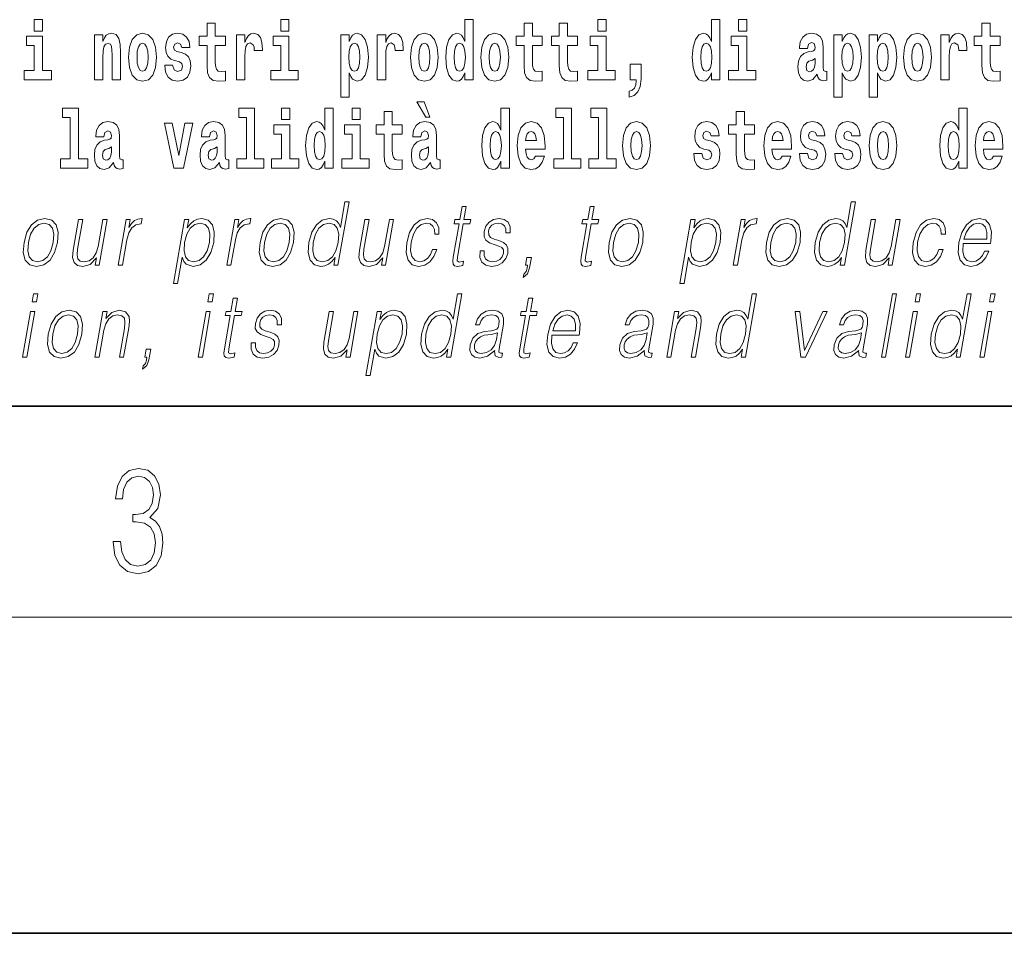
# Model space of a CAD drawing. Extents: x 0 to 210, y 0 to 297.
# Drawn here: x 130 to 149, y 0 to 17 of the extents above; entities that cross this region are included whole.
import ezdxf

# ---------------------------------------------------------------- set-up
doc = ezdxf.new("R2010")
doc.units = 0

msp = doc.modelspace()

# ---------------------------------------------------------------- linework, layer by layer
at = {"color": 7, "lineweight": 35}
for p, q in [((20, 10), (200, 10)), ((20, 10), (200, 10)), ((0, 0), (210, 0))]:
    msp.add_line(p, q, dxfattribs=at)
at = {"color": 7, "lineweight": 13}
msp.add_line((204, 6), (16, 6), dxfattribs=at)
for points in [[(130.524, 17.332), (130.524, 17.116), (130.681, 17.116), (130.681, 17.332)], [(134.149, 17.016), (133.959, 17.016), (133.959, 17.265), (133.803, 17.265), (133.803, 17.016), (133.654, 17.016), (133.654, 16.839), (133.803, 16.839), (133.803, 16.46), (133.813, 16.323), (133.848, 16.232), (133.916, 16.181), (134.023, 16.163), (134.149, 16.171), (134.149, 16.352), (134.076, 16.346), (134.016, 16.358), (133.98, 16.396), (133.964, 16.458), (133.959, 16.541), (133.959, 16.839), (134.149, 16.839)], [(135.2, 17.332), (135.2, 17.116), (135.356, 17.116), (135.356, 17.332)], [(138.693, 16.325), (138.693, 16.193), (138.851, 16.193), (138.851, 17.332), (138.693, 17.332), (138.693, 16.915), (138.66, 16.986), (138.625, 17.037), (138.585, 17.065), (138.538, 17.075), (138.454, 17.043), (138.387, 16.954), (138.344, 16.812), (138.329, 16.62), (138.344, 16.426), (138.387, 16.282), (138.454, 16.193), (138.538, 16.163), (138.586, 16.173), (138.626, 16.201), (138.66, 16.252)], [(140.16, 17.016), (139.971, 17.016), (139.971, 17.265), (139.814, 17.265), (139.814, 17.016), (139.666, 17.016), (139.666, 16.839), (139.814, 16.839), (139.814, 16.46), (139.824, 16.323), (139.86, 16.232), (139.927, 16.181), (140.034, 16.163), (140.16, 16.171), (140.16, 16.352), (140.087, 16.346), (140.027, 16.358), (139.992, 16.396), (139.975, 16.458), (139.971, 16.541), (139.971, 16.839), (140.16, 16.839)], [(140.828, 17.016), (140.639, 17.016), (140.639, 17.265), (140.482, 17.265), (140.482, 17.016), (140.334, 17.016), (140.334, 16.839), (140.482, 16.839), (140.482, 16.46), (140.492, 16.323), (140.528, 16.232), (140.595, 16.181), (140.702, 16.163), (140.828, 16.171), (140.828, 16.352), (140.755, 16.346), (140.695, 16.358), (140.66, 16.396), (140.643, 16.458), (140.639, 16.541), (140.639, 16.839), (140.828, 16.839)], [(141.211, 17.332), (141.211, 17.116), (141.368, 17.116), (141.368, 17.332)], [(143.368, 16.325), (143.368, 16.193), (143.527, 16.193), (143.527, 17.332), (143.368, 17.332), (143.368, 16.915), (143.336, 16.986), (143.3, 17.037), (143.26, 17.065), (143.214, 17.075), (143.129, 17.043), (143.063, 16.954), (143.02, 16.812), (143.004, 16.62), (143.02, 16.426), (143.063, 16.282), (143.129, 16.193), (143.214, 16.163), (143.262, 16.173), (143.301, 16.201), (143.336, 16.252)], [(143.883, 17.332), (143.883, 17.116), (144.039, 17.116), (144.039, 17.332)], [(148.843, 17.016), (148.654, 17.016), (148.654, 17.265), (148.497, 17.265), (148.497, 17.016), (148.349, 17.016), (148.349, 16.839), (148.497, 16.839), (148.497, 16.46), (148.507, 16.323), (148.543, 16.232), (148.61, 16.181), (148.717, 16.163), (148.843, 16.171), (148.843, 16.352), (148.77, 16.346), (148.71, 16.358), (148.675, 16.396), (148.658, 16.458), (148.654, 16.541), (148.654, 16.839), (148.843, 16.839)], [(130.852, 16.369), (130.681, 16.369), (130.681, 17.016), (130.38, 17.016), (130.38, 16.839), (130.524, 16.839), (130.524, 16.369), (130.335, 16.369), (130.335, 16.193), (130.852, 16.193)], [(131.666, 17.045), (131.666, 16.193), (131.825, 16.193), (131.825, 16.617), (131.829, 16.732), (131.846, 16.815), (131.878, 16.864), (131.928, 16.881), (131.969, 16.866), (131.991, 16.824), (131.999, 16.756), (132.001, 16.667), (132.001, 16.193), (132.16, 16.193), (132.16, 16.71), (132.154, 16.862), (132.132, 16.976), (132.081, 17.048), (131.99, 17.073), (131.937, 17.064), (131.892, 17.035), (131.856, 16.986), (131.825, 16.915), (131.825, 17.045)], [(132.315, 16.618), (132.333, 16.423), (132.385, 16.281), (132.468, 16.193), (132.579, 16.163), (132.689, 16.193), (132.772, 16.281), (132.824, 16.423), (132.843, 16.618), (132.824, 16.812), (132.772, 16.956), (132.688, 17.043), (132.578, 17.075), (132.468, 17.043), (132.385, 16.956), (132.333, 16.812)], [(133.28, 16.531), (133.324, 16.501), (133.339, 16.444), (133.315, 16.374), (133.244, 16.347), (133.176, 16.379), (133.149, 16.468), (132.999, 16.468), (133.014, 16.338), (133.062, 16.241), (133.138, 16.184), (133.243, 16.163), (133.35, 16.184), (133.429, 16.241), (133.478, 16.333), (133.495, 16.457), (133.482, 16.552), (133.449, 16.625), (133.392, 16.677), (133.313, 16.709), (133.226, 16.729), (133.185, 16.756), (133.169, 16.813), (133.188, 16.869), (133.24, 16.892), (133.301, 16.867), (133.326, 16.805), (133.478, 16.805), (133.478, 16.808), (133.461, 16.916), (133.415, 17), (133.34, 17.054), (133.243, 17.073), (133.145, 17.054), (133.074, 16.999), (133.03, 16.913), (133.015, 16.802), (133.026, 16.71), (133.06, 16.637), (133.113, 16.585), (133.186, 16.555)], [(134.359, 17.045), (134.359, 16.193), (134.519, 16.193), (134.519, 16.626), (134.522, 16.74), (134.539, 16.823), (134.57, 16.873), (134.621, 16.891), (134.677, 16.854), (134.693, 16.812), (134.698, 16.753), (134.698, 16.748), (134.853, 16.748), (134.853, 16.763), (134.843, 16.899), (134.814, 16.996), (134.764, 17.053), (134.692, 17.073), (134.634, 17.062), (134.587, 17.03), (134.549, 16.976), (134.519, 16.9), (134.519, 17.045)], [(135.527, 16.369), (135.356, 16.369), (135.356, 17.016), (135.056, 17.016), (135.056, 16.839), (135.2, 16.839), (135.2, 16.369), (135.01, 16.369), (135.01, 16.193), (135.527, 16.193)], [(136.338, 17.046), (136.338, 15.864), (136.497, 15.864), (136.497, 16.325), (136.528, 16.252), (136.562, 16.201), (136.651, 16.163), (136.734, 16.193), (136.801, 16.282), (136.844, 16.426), (136.861, 16.62), (136.844, 16.812), (136.801, 16.954), (136.734, 17.043), (136.651, 17.075), (136.602, 17.065), (136.562, 17.037), (136.528, 16.986), (136.497, 16.915), (136.497, 17.046)], [(137.031, 17.045), (137.031, 16.193), (137.19, 16.193), (137.19, 16.626), (137.194, 16.74), (137.21, 16.823), (137.241, 16.873), (137.292, 16.891), (137.349, 16.854), (137.364, 16.812), (137.37, 16.753), (137.37, 16.748), (137.524, 16.748), (137.524, 16.763), (137.514, 16.899), (137.485, 16.996), (137.435, 17.053), (137.363, 17.073), (137.306, 17.062), (137.259, 17.03), (137.22, 16.976), (137.19, 16.9), (137.19, 17.045)], [(137.658, 16.618), (137.676, 16.423), (137.728, 16.281), (137.812, 16.193), (137.923, 16.163), (138.032, 16.193), (138.116, 16.281), (138.168, 16.423), (138.187, 16.618), (138.168, 16.812), (138.116, 16.956), (138.031, 17.043), (137.921, 17.075), (137.812, 17.043), (137.728, 16.956), (137.676, 16.812)], [(138.994, 16.618), (139.012, 16.423), (139.064, 16.281), (139.147, 16.193), (139.258, 16.163), (139.368, 16.193), (139.451, 16.281), (139.504, 16.423), (139.522, 16.618), (139.504, 16.812), (139.451, 16.956), (139.367, 17.043), (139.257, 17.075), (139.147, 17.043), (139.064, 16.956), (139.012, 16.812)], [(141.538, 16.369), (141.368, 16.369), (141.368, 17.016), (141.067, 17.016), (141.067, 16.839), (141.211, 16.839), (141.211, 16.369), (141.021, 16.369), (141.021, 16.193), (141.538, 16.193)], [(144.21, 16.369), (144.039, 16.369), (144.039, 17.016), (143.739, 17.016), (143.739, 16.839), (143.883, 16.839), (143.883, 16.369), (143.693, 16.369), (143.693, 16.193), (144.21, 16.193)], [(145.189, 16.788), (145.206, 16.87), (145.263, 16.899), (145.315, 16.877), (145.333, 16.813), (145.326, 16.764), (145.304, 16.74), (145.264, 16.731), (145.202, 16.721), (145.118, 16.69), (145.057, 16.631), (145.02, 16.547), (145.008, 16.438), (145.02, 16.323), (145.057, 16.236), (145.115, 16.184), (145.195, 16.163), (145.291, 16.197), (145.374, 16.297), (145.386, 16.239), (145.41, 16.201), (145.443, 16.182), (145.491, 16.174), (145.554, 16.187), (145.554, 16.352), (145.527, 16.347), (145.492, 16.368), (145.485, 16.433), (145.485, 16.81), (145.472, 16.926), (145.432, 17.008), (145.362, 17.057), (145.263, 17.075), (145.168, 17.054), (145.097, 16.999), (145.051, 16.912), (145.037, 16.801), (145.037, 16.788)], [(145.689, 17.046), (145.689, 15.864), (145.848, 15.864), (145.848, 16.325), (145.879, 16.252), (145.913, 16.201), (146.002, 16.163), (146.085, 16.193), (146.152, 16.282), (146.195, 16.426), (146.212, 16.62), (146.195, 16.812), (146.152, 16.954), (146.085, 17.043), (146.002, 17.075), (145.953, 17.065), (145.913, 17.037), (145.879, 16.986), (145.848, 16.915), (145.848, 17.046)], [(146.357, 17.046), (146.357, 15.864), (146.516, 15.864), (146.516, 16.325), (146.547, 16.252), (146.581, 16.201), (146.67, 16.163), (146.753, 16.193), (146.82, 16.282), (146.863, 16.426), (146.88, 16.62), (146.863, 16.812), (146.82, 16.954), (146.753, 17.043), (146.67, 17.075), (146.621, 17.065), (146.581, 17.037), (146.547, 16.986), (146.516, 16.915), (146.516, 17.046)], [(147.009, 16.618), (147.027, 16.423), (147.079, 16.281), (147.163, 16.193), (147.273, 16.163), (147.383, 16.193), (147.467, 16.281), (147.519, 16.423), (147.538, 16.618), (147.519, 16.812), (147.467, 16.956), (147.382, 17.043), (147.272, 17.075), (147.163, 17.043), (147.079, 16.956), (147.027, 16.812)], [(147.717, 17.045), (147.717, 16.193), (147.877, 16.193), (147.877, 16.626), (147.88, 16.74), (147.897, 16.823), (147.928, 16.873), (147.979, 16.891), (148.036, 16.854), (148.051, 16.812), (148.057, 16.753), (148.057, 16.748), (148.211, 16.748), (148.211, 16.763), (148.201, 16.899), (148.172, 16.996), (148.122, 17.053), (148.05, 17.073), (147.992, 17.062), (147.946, 17.03), (147.907, 16.976), (147.877, 16.9), (147.877, 17.045)], [(132.579, 16.886), (132.624, 16.869), (132.657, 16.818), (132.677, 16.734), (132.685, 16.62), (132.677, 16.504), (132.657, 16.42), (132.624, 16.369), (132.579, 16.354), (132.534, 16.369), (132.5, 16.422), (132.48, 16.507), (132.474, 16.626), (132.48, 16.737), (132.501, 16.818), (132.535, 16.869)], [(136.598, 16.885), (136.64, 16.867), (136.673, 16.816), (136.694, 16.734), (136.702, 16.62), (136.694, 16.504), (136.673, 16.42), (136.64, 16.369), (136.598, 16.354), (136.551, 16.369), (136.517, 16.422), (136.496, 16.507), (136.489, 16.626), (136.496, 16.737), (136.518, 16.818), (136.552, 16.867)], [(137.923, 16.886), (137.967, 16.869), (138, 16.818), (138.02, 16.734), (138.028, 16.62), (138.02, 16.504), (138, 16.42), (137.967, 16.369), (137.923, 16.354), (137.877, 16.369), (137.844, 16.422), (137.824, 16.507), (137.817, 16.626), (137.824, 16.737), (137.845, 16.818), (137.878, 16.869)], [(138.592, 16.885), (138.637, 16.867), (138.67, 16.818), (138.693, 16.734), (138.7, 16.62), (138.693, 16.504), (138.67, 16.42), (138.636, 16.369), (138.592, 16.354), (138.548, 16.369), (138.515, 16.42), (138.494, 16.504), (138.487, 16.62), (138.494, 16.734), (138.515, 16.816), (138.548, 16.867)], [(139.258, 16.886), (139.303, 16.869), (139.336, 16.818), (139.356, 16.734), (139.364, 16.62), (139.356, 16.504), (139.336, 16.42), (139.303, 16.369), (139.258, 16.354), (139.213, 16.369), (139.18, 16.422), (139.16, 16.507), (139.153, 16.626), (139.16, 16.737), (139.181, 16.818), (139.214, 16.869)], [(143.267, 16.885), (143.313, 16.867), (143.346, 16.818), (143.368, 16.734), (143.376, 16.62), (143.368, 16.504), (143.346, 16.42), (143.311, 16.369), (143.267, 16.354), (143.224, 16.369), (143.19, 16.42), (143.169, 16.504), (143.163, 16.62), (143.169, 16.734), (143.19, 16.816), (143.224, 16.867)], [(145.949, 16.885), (145.991, 16.867), (146.024, 16.816), (146.045, 16.734), (146.053, 16.62), (146.045, 16.504), (146.024, 16.42), (145.991, 16.369), (145.949, 16.354), (145.902, 16.369), (145.868, 16.422), (145.847, 16.507), (145.84, 16.626), (145.847, 16.737), (145.869, 16.818), (145.903, 16.867)], [(146.617, 16.885), (146.659, 16.867), (146.692, 16.816), (146.713, 16.734), (146.721, 16.62), (146.713, 16.504), (146.692, 16.42), (146.659, 16.369), (146.617, 16.354), (146.57, 16.369), (146.536, 16.422), (146.515, 16.507), (146.508, 16.626), (146.515, 16.737), (146.537, 16.818), (146.571, 16.867)], [(147.273, 16.886), (147.318, 16.869), (147.351, 16.818), (147.371, 16.734), (147.379, 16.62), (147.371, 16.504), (147.351, 16.42), (147.318, 16.369), (147.273, 16.354), (147.228, 16.369), (147.195, 16.422), (147.175, 16.507), (147.168, 16.626), (147.175, 16.737), (147.196, 16.818), (147.229, 16.869)], [(141.804, 15.864), (141.9, 15.894), (141.972, 15.96), (142.017, 16.067), (142.032, 16.205), (142.032, 16.485), (141.828, 16.485), (141.828, 16.193), (141.939, 16.193), (141.939, 16.171), (141.93, 16.094), (141.906, 16.035), (141.864, 15.995), (141.804, 15.973)], [(145.331, 16.498), (145.322, 16.433), (145.299, 16.384), (145.264, 16.352), (145.223, 16.342), (145.178, 16.369), (145.161, 16.439), (145.174, 16.507), (145.214, 16.544), (145.282, 16.563), (145.331, 16.596)], [(137.919, 15.771), (137.779, 15.771), (137.949, 15.484), (138.026, 15.484)], [(131.063, 15.477), (131.208, 15.477), (131.208, 14.693), (131.025, 14.693), (131.025, 14.517), (131.542, 14.517), (131.542, 14.693), (131.364, 14.693), (131.364, 15.655), (131.063, 15.655)], [(134.403, 15.477), (134.547, 15.477), (134.547, 14.693), (134.364, 14.693), (134.364, 14.517), (134.881, 14.517), (134.881, 14.693), (134.704, 14.693), (134.704, 15.655), (134.403, 15.655)], [(135.215, 15.655), (135.215, 15.439), (135.372, 15.439), (135.372, 15.655)], [(136.036, 14.648), (136.036, 14.517), (136.195, 14.517), (136.195, 15.655), (136.036, 15.655), (136.036, 15.238), (136.004, 15.309), (135.969, 15.36), (135.929, 15.389), (135.882, 15.398), (135.798, 15.366), (135.731, 15.278), (135.688, 15.135), (135.672, 14.943), (135.688, 14.75), (135.731, 14.606), (135.798, 14.517), (135.882, 14.487), (135.93, 14.496), (135.97, 14.525), (136.004, 14.575)], [(136.551, 15.655), (136.551, 15.439), (136.708, 15.439), (136.708, 15.655)], [(137.504, 15.339), (137.314, 15.339), (137.314, 15.588), (137.158, 15.588), (137.158, 15.339), (137.009, 15.339), (137.009, 15.162), (137.158, 15.162), (137.158, 14.783), (137.168, 14.647), (137.203, 14.555), (137.271, 14.504), (137.378, 14.487), (137.504, 14.495), (137.504, 14.675), (137.431, 14.669), (137.371, 14.682), (137.336, 14.72), (137.319, 14.782), (137.314, 14.864), (137.314, 15.162), (137.504, 15.162)], [(139.376, 14.648), (139.376, 14.517), (139.535, 14.517), (139.535, 15.655), (139.376, 15.655), (139.376, 15.238), (139.344, 15.309), (139.308, 15.36), (139.268, 15.389), (139.222, 15.398), (139.137, 15.366), (139.071, 15.278), (139.028, 15.135), (139.012, 14.943), (139.028, 14.75), (139.071, 14.606), (139.137, 14.517), (139.222, 14.487), (139.269, 14.496), (139.309, 14.525), (139.344, 14.575)], [(140.414, 15.477), (140.559, 15.477), (140.559, 14.693), (140.376, 14.693), (140.376, 14.517), (140.893, 14.517), (140.893, 14.693), (140.715, 14.693), (140.715, 15.655), (140.414, 15.655)], [(141.082, 15.477), (141.227, 15.477), (141.227, 14.693), (141.043, 14.693), (141.043, 14.517), (141.561, 14.517), (141.561, 14.693), (141.383, 14.693), (141.383, 15.655), (141.082, 15.655)], [(144.183, 15.339), (143.994, 15.339), (143.994, 15.588), (143.837, 15.588), (143.837, 15.339), (143.689, 15.339), (143.689, 15.162), (143.837, 15.162), (143.837, 14.783), (143.847, 14.647), (143.883, 14.555), (143.95, 14.504), (144.057, 14.487), (144.183, 14.495), (144.183, 14.675), (144.11, 14.669), (144.05, 14.682), (144.015, 14.72), (143.998, 14.782), (143.994, 14.864), (143.994, 15.162), (144.183, 15.162)], [(148.059, 14.648), (148.059, 14.517), (148.218, 14.517), (148.218, 15.655), (148.059, 15.655), (148.059, 15.238), (148.027, 15.309), (147.991, 15.36), (147.951, 15.389), (147.905, 15.398), (147.82, 15.366), (147.754, 15.278), (147.711, 15.135), (147.695, 14.943), (147.711, 14.75), (147.754, 14.606), (147.82, 14.517), (147.905, 14.487), (147.952, 14.496), (147.992, 14.525), (148.027, 14.575)], [(131.846, 15.111), (131.863, 15.194), (131.92, 15.222), (131.972, 15.2), (131.99, 15.137), (131.983, 15.087), (131.961, 15.064), (131.921, 15.054), (131.859, 15.045), (131.775, 15.013), (131.714, 14.954), (131.677, 14.87), (131.665, 14.761), (131.677, 14.647), (131.714, 14.56), (131.772, 14.507), (131.852, 14.487), (131.948, 14.52), (132.031, 14.62), (132.043, 14.563), (132.066, 14.525), (132.1, 14.506), (132.147, 14.498), (132.211, 14.511), (132.211, 14.675), (132.184, 14.671), (132.149, 14.691), (132.142, 14.756), (132.142, 15.133), (132.129, 15.249), (132.089, 15.332), (132.019, 15.381), (131.92, 15.398), (131.825, 15.378), (131.754, 15.322), (131.708, 15.235), (131.694, 15.124), (131.694, 15.111)], [(132.993, 15.368), (133.172, 14.517), (133.355, 14.517), (133.531, 15.368), (133.383, 15.368), (133.265, 14.756), (133.142, 15.368)], [(133.849, 15.111), (133.867, 15.194), (133.924, 15.222), (133.976, 15.2), (133.994, 15.137), (133.987, 15.087), (133.965, 15.064), (133.925, 15.054), (133.863, 15.045), (133.778, 15.013), (133.717, 14.954), (133.681, 14.87), (133.669, 14.761), (133.681, 14.647), (133.717, 14.56), (133.776, 14.507), (133.856, 14.487), (133.952, 14.52), (134.035, 14.62), (134.047, 14.563), (134.07, 14.525), (134.104, 14.506), (134.151, 14.498), (134.214, 14.511), (134.214, 14.675), (134.188, 14.671), (134.152, 14.691), (134.146, 14.756), (134.146, 15.133), (134.132, 15.249), (134.092, 15.332), (134.023, 15.381), (133.924, 15.398), (133.828, 15.378), (133.757, 15.322), (133.712, 15.235), (133.697, 15.124), (133.697, 15.111)], [(135.543, 14.693), (135.372, 14.693), (135.372, 15.339), (135.071, 15.339), (135.071, 15.162), (135.215, 15.162), (135.215, 14.693), (135.026, 14.693), (135.026, 14.517), (135.543, 14.517)], [(136.878, 14.693), (136.708, 14.693), (136.708, 15.339), (136.407, 15.339), (136.407, 15.162), (136.551, 15.162), (136.551, 14.693), (136.361, 14.693), (136.361, 14.517), (136.878, 14.517)], [(137.857, 15.111), (137.875, 15.194), (137.931, 15.222), (137.983, 15.2), (138.001, 15.137), (137.995, 15.087), (137.972, 15.064), (137.932, 15.054), (137.87, 15.045), (137.786, 15.013), (137.725, 14.954), (137.688, 14.87), (137.676, 14.761), (137.688, 14.647), (137.725, 14.56), (137.784, 14.507), (137.864, 14.487), (137.959, 14.52), (138.042, 14.62), (138.054, 14.563), (138.078, 14.525), (138.111, 14.506), (138.159, 14.498), (138.222, 14.511), (138.222, 14.675), (138.195, 14.671), (138.16, 14.691), (138.153, 14.756), (138.153, 15.133), (138.14, 15.249), (138.1, 15.332), (138.03, 15.381), (137.931, 15.398), (137.836, 15.378), (137.765, 15.322), (137.719, 15.235), (137.705, 15.124), (137.705, 15.111)], [(140.032, 14.745), (139.998, 14.691), (139.951, 14.672), (139.908, 14.685), (139.875, 14.723), (139.851, 14.786), (139.84, 14.873), (140.211, 14.873), (140.212, 14.931), (140.195, 15.132), (140.143, 15.279), (140.059, 15.368), (139.946, 15.398), (139.839, 15.366), (139.755, 15.278), (139.702, 15.133), (139.684, 14.943), (139.702, 14.75), (139.755, 14.606), (139.836, 14.517), (139.943, 14.487), (140.032, 14.503), (140.103, 14.549), (140.157, 14.628), (140.198, 14.745)], [(141.681, 14.942), (141.699, 14.747), (141.751, 14.604), (141.835, 14.517), (141.946, 14.487), (142.055, 14.517), (142.139, 14.604), (142.191, 14.747), (142.21, 14.942), (142.191, 15.135), (142.139, 15.279), (142.054, 15.366), (141.944, 15.398), (141.835, 15.366), (141.751, 15.279), (141.699, 15.135)], [(143.315, 14.854), (143.358, 14.824), (143.373, 14.767), (143.349, 14.698), (143.278, 14.671), (143.21, 14.702), (143.184, 14.791), (143.033, 14.791), (143.048, 14.661), (143.096, 14.564), (143.173, 14.507), (143.277, 14.487), (143.385, 14.507), (143.463, 14.564), (143.512, 14.656), (143.529, 14.78), (143.517, 14.875), (143.483, 14.948), (143.427, 15), (143.347, 15.032), (143.26, 15.053), (143.219, 15.08), (143.204, 15.137), (143.223, 15.192), (143.275, 15.216), (143.336, 15.19), (143.36, 15.129), (143.512, 15.129), (143.512, 15.132), (143.495, 15.24), (143.449, 15.324), (143.375, 15.378), (143.277, 15.397), (143.179, 15.378), (143.108, 15.322), (143.064, 15.236), (143.049, 15.125), (143.061, 15.034), (143.094, 14.961), (143.147, 14.908), (143.22, 14.878)], [(144.707, 14.745), (144.674, 14.691), (144.626, 14.672), (144.584, 14.685), (144.551, 14.723), (144.526, 14.786), (144.515, 14.873), (144.887, 14.873), (144.888, 14.931), (144.87, 15.132), (144.818, 15.279), (144.735, 15.368), (144.622, 15.398), (144.514, 15.366), (144.431, 15.278), (144.378, 15.133), (144.36, 14.943), (144.378, 14.75), (144.431, 14.606), (144.512, 14.517), (144.618, 14.487), (144.707, 14.503), (144.778, 14.549), (144.832, 14.628), (144.874, 14.745)], [(145.318, 14.854), (145.362, 14.824), (145.377, 14.767), (145.353, 14.698), (145.282, 14.671), (145.214, 14.702), (145.188, 14.791), (145.037, 14.791), (145.052, 14.661), (145.1, 14.564), (145.176, 14.507), (145.281, 14.487), (145.388, 14.507), (145.467, 14.564), (145.516, 14.656), (145.533, 14.78), (145.52, 14.875), (145.487, 14.948), (145.43, 15), (145.351, 15.032), (145.264, 15.053), (145.223, 15.08), (145.207, 15.137), (145.226, 15.192), (145.278, 15.216), (145.34, 15.19), (145.364, 15.129), (145.516, 15.129), (145.516, 15.132), (145.499, 15.24), (145.453, 15.324), (145.378, 15.378), (145.281, 15.397), (145.183, 15.378), (145.112, 15.322), (145.068, 15.236), (145.053, 15.125), (145.064, 15.034), (145.098, 14.961), (145.151, 14.908), (145.224, 14.878)], [(145.986, 14.854), (146.03, 14.824), (146.045, 14.767), (146.021, 14.698), (145.95, 14.671), (145.882, 14.702), (145.855, 14.791), (145.705, 14.791), (145.72, 14.661), (145.768, 14.564), (145.844, 14.507), (145.949, 14.487), (146.056, 14.507), (146.135, 14.564), (146.184, 14.656), (146.2, 14.78), (146.188, 14.875), (146.155, 14.948), (146.098, 15), (146.019, 15.032), (145.932, 15.053), (145.891, 15.08), (145.875, 15.137), (145.894, 15.192), (145.946, 15.216), (146.007, 15.19), (146.032, 15.129), (146.184, 15.129), (146.184, 15.132), (146.167, 15.24), (146.121, 15.324), (146.046, 15.378), (145.949, 15.397), (145.851, 15.378), (145.78, 15.322), (145.736, 15.236), (145.721, 15.125), (145.732, 15.034), (145.766, 14.961), (145.819, 14.908), (145.892, 14.878)], [(146.357, 14.942), (146.375, 14.747), (146.427, 14.604), (146.51, 14.517), (146.621, 14.487), (146.731, 14.517), (146.814, 14.604), (146.866, 14.747), (146.885, 14.942), (146.866, 15.135), (146.814, 15.279), (146.73, 15.366), (146.62, 15.398), (146.51, 15.366), (146.427, 15.279), (146.375, 15.135)], [(148.715, 14.745), (148.681, 14.691), (148.634, 14.672), (148.591, 14.685), (148.558, 14.723), (148.534, 14.786), (148.523, 14.873), (148.894, 14.873), (148.895, 14.931), (148.878, 15.132), (148.826, 15.279), (148.742, 15.368), (148.629, 15.398), (148.522, 15.366), (148.438, 15.278), (148.385, 15.133), (148.367, 14.943), (148.385, 14.75), (148.438, 14.606), (148.519, 14.517), (148.626, 14.487), (148.715, 14.503), (148.786, 14.549), (148.84, 14.628), (148.881, 14.745)], [(135.935, 15.208), (135.981, 15.19), (136.014, 15.141), (136.036, 15.057), (136.044, 14.943), (136.036, 14.828), (136.014, 14.744), (135.98, 14.693), (135.935, 14.677), (135.892, 14.693), (135.859, 14.744), (135.838, 14.828), (135.831, 14.943), (135.838, 15.057), (135.859, 15.14), (135.892, 15.19)], [(139.275, 15.208), (139.32, 15.19), (139.354, 15.141), (139.376, 15.057), (139.384, 14.943), (139.376, 14.828), (139.354, 14.744), (139.319, 14.693), (139.275, 14.677), (139.232, 14.693), (139.198, 14.744), (139.177, 14.828), (139.171, 14.943), (139.177, 15.057), (139.198, 15.14), (139.232, 15.19)], [(140.049, 15.037), (139.843, 15.037), (139.852, 15.11), (139.875, 15.165), (139.907, 15.2), (139.946, 15.213), (139.987, 15.2), (140.019, 15.167), (140.039, 15.111)], [(141.946, 15.209), (141.99, 15.192), (142.023, 15.141), (142.043, 15.057), (142.051, 14.943), (142.043, 14.828), (142.023, 14.744), (141.99, 14.693), (141.946, 14.677), (141.9, 14.693), (141.867, 14.745), (141.847, 14.831), (141.84, 14.95), (141.847, 15.061), (141.868, 15.141), (141.901, 15.192)], [(144.725, 15.037), (144.518, 15.037), (144.527, 15.11), (144.551, 15.165), (144.583, 15.2), (144.622, 15.213), (144.663, 15.2), (144.695, 15.167), (144.715, 15.111)], [(146.621, 15.209), (146.665, 15.192), (146.699, 15.141), (146.719, 15.057), (146.726, 14.943), (146.719, 14.828), (146.699, 14.744), (146.665, 14.693), (146.621, 14.677), (146.576, 14.693), (146.542, 14.745), (146.522, 14.831), (146.516, 14.95), (146.522, 15.061), (146.543, 15.141), (146.577, 15.192)], [(147.958, 15.208), (148.003, 15.19), (148.037, 15.141), (148.059, 15.057), (148.067, 14.943), (148.059, 14.828), (148.037, 14.744), (148.002, 14.693), (147.958, 14.677), (147.915, 14.693), (147.881, 14.744), (147.86, 14.828), (147.854, 14.943), (147.86, 15.057), (147.881, 15.14), (147.915, 15.19)], [(148.732, 15.037), (148.526, 15.037), (148.535, 15.11), (148.558, 15.165), (148.59, 15.2), (148.629, 15.213), (148.67, 15.2), (148.702, 15.167), (148.722, 15.111)], [(131.988, 14.821), (131.979, 14.756), (131.956, 14.707), (131.921, 14.675), (131.88, 14.666), (131.835, 14.693), (131.818, 14.763), (131.831, 14.831), (131.871, 14.867), (131.939, 14.886), (131.988, 14.919)], [(133.991, 14.821), (133.983, 14.756), (133.959, 14.707), (133.925, 14.675), (133.884, 14.666), (133.838, 14.693), (133.822, 14.763), (133.835, 14.831), (133.875, 14.867), (133.943, 14.886), (133.991, 14.919)], [(137.999, 14.821), (137.99, 14.756), (137.967, 14.707), (137.932, 14.675), (137.891, 14.666), (137.846, 14.693), (137.829, 14.763), (137.843, 14.831), (137.883, 14.867), (137.95, 14.886), (137.999, 14.919)], [(136.494, 13.874), (136.414, 13.874), (136.33, 13.39), (136.298, 13.463), (136.254, 13.518), (136.195, 13.55), (136.12, 13.562), (135.988, 13.53), (135.875, 13.442), (135.788, 13.298), (135.733, 13.106), (135.721, 12.913), (135.757, 12.771), (135.837, 12.681), (135.957, 12.65), (136.035, 12.662), (136.106, 12.692), (136.171, 12.746), (136.231, 12.821), (136.205, 12.674), (136.285, 12.674)], [(146.097, 13.874), (146.017, 13.874), (145.933, 13.39), (145.902, 13.463), (145.858, 13.518), (145.798, 13.55), (145.724, 13.562), (145.592, 13.53), (145.479, 13.442), (145.391, 13.298), (145.336, 13.106), (145.324, 12.913), (145.361, 12.771), (145.44, 12.681), (145.56, 12.65), (145.638, 12.662), (145.709, 12.692), (145.774, 12.746), (145.834, 12.821), (145.809, 12.674), (145.889, 12.674)], [(138.717, 13.789), (138.637, 13.789), (138.594, 13.54), (138.499, 13.54), (138.485, 13.458), (138.58, 13.458), (138.47, 12.827), (138.461, 12.749), (138.467, 12.694), (138.495, 12.664), (138.549, 12.652), (138.651, 12.671), (138.665, 12.751), (138.585, 12.734), (138.546, 12.756), (138.55, 12.827), (138.66, 13.458), (138.788, 13.458), (138.802, 13.54), (138.674, 13.54)], [(141.144, 13.789), (141.064, 13.789), (141.02, 13.54), (140.926, 13.54), (140.911, 13.458), (141.006, 13.458), (140.897, 12.827), (140.887, 12.749), (140.894, 12.694), (140.922, 12.664), (140.976, 12.652), (141.078, 12.671), (141.092, 12.751), (141.011, 12.734), (140.972, 12.756), (140.977, 12.827), (141.086, 13.458), (141.215, 13.458), (141.229, 13.54), (141.101, 13.54)], [(130.331, 13.106), (130.318, 12.913), (130.355, 12.769), (130.44, 12.681), (130.57, 12.652), (130.71, 12.682), (130.825, 12.769), (130.912, 12.913), (130.968, 13.106), (130.979, 13.3), (130.942, 13.442), (130.857, 13.53), (130.728, 13.562), (130.588, 13.53), (130.472, 13.442), (130.385, 13.298)], [(130.414, 13.106), (130.457, 13.263), (130.523, 13.378), (130.61, 13.448), (130.713, 13.473), (130.807, 13.448), (130.87, 13.378), (130.895, 13.263), (130.885, 13.106), (130.84, 12.948), (130.775, 12.834), (130.688, 12.764), (130.585, 12.741), (130.491, 12.764), (130.428, 12.834), (130.401, 12.948)], [(131.908, 13.54), (131.828, 13.54), (131.739, 13.028), (131.702, 12.906), (131.644, 12.816), (131.565, 12.757), (131.474, 12.739), (131.396, 12.752), (131.351, 12.797), (131.336, 12.872), (131.347, 12.981), (131.444, 13.54), (131.364, 13.54), (131.262, 12.958), (131.252, 12.822), (131.28, 12.727), (131.343, 12.671), (131.444, 12.65), (131.586, 12.689), (131.705, 12.812), (131.681, 12.674), (131.758, 12.674)], [(132.118, 12.674), (132.198, 12.674), (132.282, 13.155), (132.318, 13.286), (132.373, 13.382), (132.449, 13.438), (132.544, 13.458), (132.555, 13.458), (132.573, 13.562), (132.563, 13.562), (132.491, 13.55), (132.427, 13.52), (132.369, 13.465), (132.32, 13.388), (132.346, 13.54), (132.269, 13.54)], [(133.164, 12.325), (133.244, 12.325), (133.331, 12.824), (133.363, 12.747), (133.407, 12.692), (133.54, 12.65), (133.673, 12.681), (133.786, 12.769), (133.874, 12.913), (133.93, 13.106), (133.94, 13.298), (133.904, 13.442), (133.823, 13.53), (133.702, 13.562), (133.621, 13.55), (133.55, 13.518), (133.486, 13.462), (133.428, 13.385), (133.455, 13.54), (133.375, 13.54)], [(133.377, 13.106), (133.419, 13.263), (133.484, 13.378), (133.57, 13.448), (133.674, 13.473), (133.769, 13.448), (133.832, 13.378), (133.857, 13.263), (133.847, 13.106), (133.802, 12.948), (133.737, 12.832), (133.65, 12.762), (133.547, 12.739), (133.452, 12.762), (133.391, 12.834), (133.365, 12.949)], [(134.176, 12.674), (134.256, 12.674), (134.34, 13.155), (134.376, 13.286), (134.431, 13.382), (134.507, 13.438), (134.602, 13.458), (134.613, 13.458), (134.631, 13.562), (134.622, 13.562), (134.549, 13.55), (134.485, 13.52), (134.427, 13.465), (134.378, 13.388), (134.404, 13.54), (134.327, 13.54)], [(134.807, 13.106), (134.793, 12.913), (134.831, 12.769), (134.916, 12.681), (135.046, 12.652), (135.186, 12.682), (135.301, 12.769), (135.387, 12.913), (135.443, 13.106), (135.454, 13.3), (135.418, 13.442), (135.333, 13.53), (135.203, 13.562), (135.063, 13.53), (134.948, 13.442), (134.86, 13.298)], [(134.889, 13.106), (134.933, 13.263), (134.998, 13.378), (135.085, 13.448), (135.188, 13.473), (135.283, 13.448), (135.345, 13.378), (135.371, 13.263), (135.361, 13.106), (135.316, 12.948), (135.251, 12.834), (135.164, 12.764), (135.061, 12.741), (134.966, 12.764), (134.904, 12.834), (134.876, 12.948)], [(135.816, 13.106), (135.858, 13.263), (135.924, 13.378), (136.011, 13.448), (136.116, 13.473), (136.21, 13.448), (136.272, 13.378), (136.298, 13.263), (136.287, 13.106), (136.243, 12.948), (136.178, 12.832), (136.091, 12.762), (135.988, 12.739), (135.892, 12.762), (135.831, 12.834), (135.805, 12.949)], [(137.339, 13.54), (137.259, 13.54), (137.17, 13.028), (137.133, 12.906), (137.075, 12.816), (136.997, 12.757), (136.905, 12.739), (136.828, 12.752), (136.782, 12.797), (136.767, 12.872), (136.778, 12.981), (136.875, 13.54), (136.795, 13.54), (136.694, 12.958), (136.683, 12.822), (136.711, 12.727), (136.775, 12.671), (136.875, 12.65), (137.017, 12.689), (137.136, 12.812), (137.112, 12.674), (137.189, 12.674)], [(138.078, 12.973), (138.037, 12.874), (137.98, 12.801), (137.912, 12.756), (137.836, 12.741), (137.747, 12.764), (137.688, 12.836), (137.662, 12.951), (137.673, 13.109), (137.716, 13.263), (137.782, 13.378), (137.865, 13.448), (137.962, 13.473), (138.031, 13.458), (138.084, 13.417), (138.114, 13.35), (138.122, 13.265), (138.199, 13.265), (138.195, 13.385), (138.155, 13.478), (138.08, 13.54), (137.977, 13.562), (137.844, 13.53), (137.73, 13.44), (137.644, 13.295), (137.589, 13.101), (137.577, 12.911), (137.613, 12.771), (137.694, 12.682), (137.814, 12.652), (137.93, 12.674), (138.029, 12.737), (138.105, 12.837), (138.158, 12.973)], [(138.978, 12.944), (138.977, 12.822), (139.015, 12.729), (139.089, 12.672), (139.196, 12.65), (139.309, 12.671), (139.401, 12.721), (139.468, 12.799), (139.504, 12.899), (139.506, 12.989), (139.48, 13.056), (139.423, 13.104), (139.335, 13.143), (139.244, 13.171), (139.179, 13.201), (139.143, 13.248), (139.141, 13.325), (139.161, 13.383), (139.2, 13.432), (139.254, 13.462), (139.322, 13.473), (139.393, 13.46), (139.441, 13.423), (139.467, 13.365), (139.47, 13.286), (139.552, 13.286), (139.548, 13.402), (139.511, 13.488), (139.439, 13.542), (139.339, 13.562), (139.236, 13.542), (139.153, 13.492), (139.09, 13.412), (139.056, 13.311), (139.054, 13.215), (139.091, 13.15), (139.16, 13.101), (139.263, 13.063), (139.338, 13.036), (139.392, 13.008), (139.421, 12.966), (139.421, 12.901), (139.397, 12.834), (139.352, 12.784), (139.289, 12.751), (139.208, 12.739), (139.136, 12.754), (139.085, 12.796), (139.059, 12.861), (139.06, 12.944)], [(141.427, 13.106), (141.413, 12.913), (141.451, 12.769), (141.536, 12.681), (141.666, 12.652), (141.806, 12.682), (141.921, 12.769), (142.007, 12.913), (142.064, 13.106), (142.075, 13.3), (142.038, 13.442), (141.953, 13.53), (141.824, 13.562), (141.683, 13.53), (141.568, 13.442), (141.48, 13.298)], [(141.51, 13.106), (141.553, 13.263), (141.618, 13.378), (141.705, 13.448), (141.808, 13.473), (141.903, 13.448), (141.965, 13.378), (141.991, 13.263), (141.981, 13.106), (141.936, 12.948), (141.871, 12.834), (141.784, 12.764), (141.681, 12.741), (141.586, 12.764), (141.524, 12.834), (141.497, 12.948)], [(142.767, 12.325), (142.848, 12.325), (142.934, 12.824), (142.966, 12.747), (143.01, 12.692), (143.143, 12.65), (143.276, 12.681), (143.389, 12.769), (143.477, 12.913), (143.533, 13.106), (143.544, 13.298), (143.507, 13.442), (143.427, 13.53), (143.305, 13.562), (143.224, 13.55), (143.154, 13.518), (143.089, 13.462), (143.032, 13.385), (143.059, 13.54), (142.978, 13.54)], [(142.98, 13.106), (143.022, 13.263), (143.088, 13.378), (143.173, 13.448), (143.278, 13.473), (143.372, 13.448), (143.435, 13.378), (143.46, 13.263), (143.45, 13.106), (143.406, 12.948), (143.34, 12.832), (143.253, 12.762), (143.15, 12.739), (143.056, 12.762), (142.995, 12.834), (142.968, 12.949)], [(143.78, 12.674), (143.86, 12.674), (143.943, 13.155), (143.98, 13.286), (144.035, 13.382), (144.11, 13.438), (144.206, 13.458), (144.216, 13.458), (144.234, 13.562), (144.225, 13.562), (144.152, 13.55), (144.088, 13.52), (144.031, 13.465), (143.981, 13.388), (144.008, 13.54), (143.93, 13.54)], [(144.41, 13.106), (144.396, 12.913), (144.434, 12.769), (144.519, 12.681), (144.649, 12.652), (144.789, 12.682), (144.904, 12.769), (144.991, 12.913), (145.047, 13.106), (145.058, 13.3), (145.021, 13.442), (144.936, 13.53), (144.807, 13.562), (144.667, 13.53), (144.551, 13.442), (144.463, 13.298)], [(144.493, 13.106), (144.536, 13.263), (144.601, 13.378), (144.688, 13.448), (144.792, 13.473), (144.886, 13.448), (144.949, 13.378), (144.974, 13.263), (144.964, 13.106), (144.919, 12.948), (144.854, 12.834), (144.767, 12.764), (144.664, 12.741), (144.57, 12.764), (144.507, 12.834), (144.48, 12.948)], [(145.419, 13.106), (145.461, 13.263), (145.528, 13.378), (145.615, 13.448), (145.719, 13.473), (145.814, 13.448), (145.875, 13.378), (145.902, 13.263), (145.89, 13.106), (145.847, 12.948), (145.781, 12.832), (145.695, 12.762), (145.592, 12.739), (145.496, 12.762), (145.435, 12.834), (145.408, 12.949)], [(146.943, 13.54), (146.863, 13.54), (146.774, 13.028), (146.737, 12.906), (146.678, 12.816), (146.6, 12.757), (146.509, 12.739), (146.431, 12.752), (146.385, 12.797), (146.37, 12.872), (146.381, 12.981), (146.478, 13.54), (146.398, 13.54), (146.297, 12.958), (146.287, 12.822), (146.314, 12.727), (146.378, 12.671), (146.479, 12.65), (146.62, 12.689), (146.739, 12.812), (146.715, 12.674), (146.792, 12.674)], [(147.681, 12.973), (147.64, 12.874), (147.583, 12.801), (147.515, 12.756), (147.439, 12.741), (147.35, 12.764), (147.292, 12.836), (147.265, 12.951), (147.276, 13.109), (147.319, 13.263), (147.386, 13.378), (147.469, 13.448), (147.565, 13.473), (147.635, 13.458), (147.688, 13.417), (147.717, 13.35), (147.725, 13.265), (147.803, 13.265), (147.798, 13.385), (147.758, 13.478), (147.684, 13.54), (147.581, 13.562), (147.447, 13.53), (147.334, 13.44), (147.247, 13.295), (147.192, 13.101), (147.181, 12.911), (147.216, 12.771), (147.297, 12.682), (147.417, 12.652), (147.533, 12.674), (147.632, 12.737), (147.709, 12.837), (147.761, 12.973)], [(148.142, 13.088), (148.658, 13.088), (148.664, 13.121), (148.675, 13.308), (148.642, 13.447), (148.563, 13.532), (148.446, 13.562), (148.312, 13.53), (148.202, 13.442), (148.115, 13.296), (148.061, 13.103), (148.048, 12.911), (148.084, 12.769), (148.163, 12.681), (148.285, 12.65), (148.398, 12.672), (148.495, 12.729), (148.572, 12.821), (148.624, 12.941), (148.543, 12.941), (148.505, 12.856), (148.45, 12.792), (148.382, 12.752), (148.305, 12.739), (148.217, 12.761), (148.158, 12.829), (148.131, 12.936), (148.141, 13.083)], [(148.156, 13.17), (148.198, 13.296), (148.26, 13.392), (148.338, 13.452), (148.429, 13.473), (148.509, 13.452), (148.566, 13.393), (148.592, 13.296), (148.59, 13.17)], [(139.799, 12.442), (139.879, 12.51), (139.919, 12.622), (139.954, 12.822), (139.866, 12.822), (139.84, 12.674), (139.881, 12.674), (139.871, 12.615), (139.851, 12.552), (139.81, 12.505)], [(130.487, 11.982), (130.567, 11.982), (130.593, 12.132), (130.513, 12.132)], [(133.816, 11.982), (133.896, 11.982), (133.922, 12.132), (133.842, 12.132)], [(134.38, 12.047), (134.3, 12.047), (134.256, 11.798), (134.162, 11.798), (134.147, 11.717), (134.242, 11.717), (134.133, 11.086), (134.123, 11.007), (134.129, 10.952), (134.158, 10.922), (134.212, 10.911), (134.314, 10.929), (134.328, 11.009), (134.247, 10.992), (134.208, 11.014), (134.213, 11.086), (134.322, 11.717), (134.45, 11.717), (134.465, 11.798), (134.336, 11.798)], [(138.631, 12.132), (138.551, 12.132), (138.467, 11.648), (138.436, 11.722), (138.392, 11.777), (138.332, 11.808), (138.258, 11.82), (138.125, 11.788), (138.013, 11.7), (137.925, 11.556), (137.87, 11.365), (137.858, 11.171), (137.895, 11.029), (137.974, 10.939), (138.094, 10.909), (138.172, 10.921), (138.243, 10.951), (138.308, 11.004), (138.368, 11.079), (138.343, 10.932), (138.423, 10.932)], [(139.979, 12.047), (139.899, 12.047), (139.856, 11.798), (139.761, 11.798), (139.747, 11.717), (139.842, 11.717), (139.732, 11.086), (139.722, 11.007), (139.729, 10.952), (139.757, 10.922), (139.811, 10.911), (139.913, 10.929), (139.927, 11.009), (139.847, 10.992), (139.808, 11.014), (139.812, 11.086), (139.922, 11.717), (140.05, 11.717), (140.064, 11.798), (139.936, 11.798)], [(144.221, 12.132), (144.141, 12.132), (144.057, 11.648), (144.026, 11.722), (143.982, 11.777), (143.922, 11.808), (143.848, 11.82), (143.715, 11.788), (143.603, 11.7), (143.515, 11.556), (143.46, 11.365), (143.448, 11.171), (143.485, 11.029), (143.564, 10.939), (143.684, 10.909), (143.762, 10.921), (143.833, 10.951), (143.898, 11.004), (143.958, 11.079), (143.933, 10.932), (144.013, 10.932)], [(146.59, 10.932), (146.67, 10.932), (146.878, 12.132), (146.798, 12.132)], [(147.227, 11.982), (147.307, 11.982), (147.333, 12.132), (147.253, 12.132)], [(148.295, 12.132), (148.214, 12.132), (148.13, 11.648), (148.099, 11.722), (148.055, 11.777), (147.995, 11.808), (147.921, 11.82), (147.789, 11.788), (147.676, 11.7), (147.588, 11.556), (147.534, 11.365), (147.521, 11.171), (147.558, 11.029), (147.637, 10.939), (147.758, 10.909), (147.836, 10.921), (147.906, 10.951), (147.972, 11.004), (148.032, 11.079), (148.006, 10.932), (148.086, 10.932)], [(148.638, 11.982), (148.718, 11.982), (148.744, 12.132), (148.664, 12.132)], [(130.305, 10.932), (130.385, 10.932), (130.535, 11.798), (130.455, 11.798)], [(130.792, 11.365), (130.779, 11.171), (130.816, 11.027), (130.901, 10.939), (131.031, 10.911), (131.171, 10.941), (131.286, 11.027), (131.373, 11.171), (131.429, 11.365), (131.44, 11.558), (131.403, 11.7), (131.318, 11.788), (131.189, 11.82), (131.049, 11.788), (130.933, 11.7), (130.846, 11.556)], [(131.677, 10.932), (131.757, 10.932), (131.846, 11.443), (131.881, 11.563), (131.94, 11.655), (132.017, 11.712), (132.107, 11.732), (132.189, 11.715), (132.234, 11.667), (132.246, 11.586), (132.234, 11.473), (132.14, 10.932), (132.22, 10.932), (132.316, 11.485), (132.333, 11.605), (132.325, 11.698), (132.258, 11.787), (132.138, 11.82), (131.998, 11.78), (131.881, 11.66), (131.905, 11.798), (131.827, 11.798)], [(133.634, 10.932), (133.714, 10.932), (133.864, 11.798), (133.784, 11.798)], [(134.64, 11.203), (134.639, 11.081), (134.677, 10.987), (134.752, 10.931), (134.859, 10.909), (134.972, 10.929), (135.063, 10.979), (135.13, 11.057), (135.166, 11.158), (135.169, 11.248), (135.143, 11.314), (135.086, 11.363), (134.998, 11.401), (134.906, 11.43), (134.841, 11.46), (134.805, 11.506), (134.804, 11.583), (134.823, 11.642), (134.862, 11.69), (134.917, 11.72), (134.984, 11.732), (135.055, 11.718), (135.104, 11.682), (135.13, 11.623), (135.132, 11.545), (135.215, 11.545), (135.211, 11.66), (135.174, 11.747), (135.102, 11.8), (135.001, 11.82), (134.899, 11.8), (134.815, 11.75), (134.752, 11.67), (134.718, 11.57), (134.716, 11.473), (134.753, 11.408), (134.822, 11.36), (134.925, 11.321), (135, 11.294), (135.054, 11.266), (135.083, 11.224), (135.084, 11.159), (135.059, 11.092), (135.014, 11.042), (134.951, 11.009), (134.87, 10.997), (134.798, 11.012), (134.748, 11.054), (134.722, 11.119), (134.723, 11.203)], [(136.664, 11.798), (136.584, 11.798), (136.495, 11.286), (136.458, 11.164), (136.4, 11.074), (136.321, 11.016), (136.23, 10.997), (136.152, 11.011), (136.107, 11.056), (136.092, 11.131), (136.103, 11.239), (136.2, 11.798), (136.12, 11.798), (136.018, 11.216), (136.008, 11.081), (136.036, 10.986), (136.099, 10.929), (136.2, 10.909), (136.342, 10.947), (136.461, 11.071), (136.436, 10.932), (136.514, 10.932)], [(136.816, 10.583), (136.896, 10.583), (136.983, 11.082), (137.015, 11.006), (137.059, 10.951), (137.192, 10.909), (137.325, 10.939), (137.438, 11.027), (137.526, 11.171), (137.582, 11.365), (137.593, 11.556), (137.556, 11.7), (137.475, 11.788), (137.354, 11.82), (137.273, 11.808), (137.202, 11.777), (137.138, 11.72), (137.08, 11.643), (137.107, 11.798), (137.027, 11.798)], [(139.257, 11.057), (139.255, 11.044), (139.263, 10.954), (139.333, 10.924), (139.392, 10.932), (139.405, 11.007), (139.375, 11.006), (139.336, 11.024), (139.34, 11.086), (139.422, 11.558), (139.424, 11.67), (139.39, 11.753), (139.318, 11.802), (139.214, 11.82), (139.095, 11.8), (139, 11.743), (138.93, 11.655), (138.89, 11.54), (138.969, 11.54), (138.998, 11.623), (139.047, 11.683), (139.113, 11.718), (139.198, 11.732), (139.276, 11.72), (139.324, 11.685), (139.343, 11.627), (139.338, 11.543), (139.323, 11.491), (139.298, 11.463), (139.258, 11.446), (139.197, 11.431), (139.062, 11.416), (138.938, 11.378), (138.84, 11.291), (138.789, 11.161), (138.786, 11.057), (138.819, 10.979), (138.883, 10.929), (138.975, 10.911), (139.118, 10.946)], [(140.342, 11.346), (140.858, 11.346), (140.864, 11.38), (140.875, 11.566), (140.842, 11.705), (140.763, 11.79), (140.646, 11.82), (140.512, 11.788), (140.402, 11.7), (140.315, 11.555), (140.262, 11.361), (140.248, 11.169), (140.284, 11.027), (140.363, 10.939), (140.485, 10.909), (140.598, 10.931), (140.695, 10.987), (140.772, 11.079), (140.824, 11.199), (140.743, 11.199), (140.705, 11.114), (140.65, 11.051), (140.583, 11.011), (140.505, 10.997), (140.417, 11.019), (140.358, 11.087), (140.331, 11.194), (140.341, 11.341)], [(142.096, 11.057), (142.094, 11.044), (142.102, 10.954), (142.172, 10.924), (142.231, 10.932), (142.244, 11.007), (142.214, 11.006), (142.175, 11.024), (142.179, 11.086), (142.261, 11.558), (142.263, 11.67), (142.229, 11.753), (142.157, 11.802), (142.052, 11.82), (141.934, 11.8), (141.839, 11.743), (141.769, 11.655), (141.729, 11.54), (141.807, 11.54), (141.837, 11.623), (141.886, 11.683), (141.952, 11.718), (142.037, 11.732), (142.115, 11.72), (142.163, 11.685), (142.182, 11.627), (142.177, 11.543), (142.162, 11.491), (142.137, 11.463), (142.097, 11.446), (142.036, 11.431), (141.901, 11.416), (141.777, 11.378), (141.679, 11.291), (141.628, 11.161), (141.625, 11.057), (141.658, 10.979), (141.721, 10.929), (141.814, 10.911), (141.957, 10.946)], [(142.519, 10.932), (142.599, 10.932), (142.688, 11.443), (142.723, 11.563), (142.782, 11.655), (142.859, 11.712), (142.949, 11.732), (143.031, 11.715), (143.076, 11.667), (143.088, 11.586), (143.076, 11.473), (142.982, 10.932), (143.062, 10.932), (143.158, 11.485), (143.175, 11.605), (143.167, 11.698), (143.1, 11.787), (142.98, 11.82), (142.84, 11.78), (142.723, 11.66), (142.747, 11.798), (142.669, 11.798)], [(145.063, 10.932), (145.152, 10.932), (145.562, 11.798), (145.479, 11.798), (145.132, 11.054), (145.04, 11.798), (144.953, 11.798)], [(146.159, 11.057), (146.157, 11.044), (146.165, 10.954), (146.235, 10.924), (146.294, 10.932), (146.307, 11.007), (146.277, 11.006), (146.238, 11.024), (146.242, 11.086), (146.324, 11.558), (146.326, 11.67), (146.292, 11.753), (146.22, 11.802), (146.116, 11.82), (145.997, 11.8), (145.902, 11.743), (145.832, 11.655), (145.792, 11.54), (145.871, 11.54), (145.9, 11.623), (145.949, 11.683), (146.015, 11.718), (146.1, 11.732), (146.178, 11.72), (146.226, 11.685), (146.245, 11.627), (146.24, 11.543), (146.225, 11.491), (146.2, 11.463), (146.16, 11.446), (146.099, 11.431), (145.964, 11.416), (145.84, 11.378), (145.742, 11.291), (145.691, 11.161), (145.688, 11.057), (145.721, 10.979), (145.785, 10.929), (145.877, 10.911), (146.02, 10.946)], [(147.045, 10.932), (147.125, 10.932), (147.276, 11.798), (147.195, 11.798)], [(148.456, 10.932), (148.536, 10.932), (148.686, 11.798), (148.606, 11.798)], [(130.875, 11.365), (130.918, 11.521), (130.984, 11.637), (131.071, 11.707), (131.174, 11.732), (131.268, 11.707), (131.331, 11.637), (131.356, 11.521), (131.346, 11.365), (131.301, 11.206), (131.236, 11.092), (131.149, 11.022), (131.047, 10.999), (130.952, 11.022), (130.889, 11.092), (130.862, 11.206)], [(137.029, 11.365), (137.071, 11.521), (137.137, 11.637), (137.222, 11.707), (137.327, 11.732), (137.421, 11.707), (137.484, 11.637), (137.509, 11.521), (137.499, 11.365), (137.454, 11.206), (137.389, 11.091), (137.302, 11.021), (137.199, 10.997), (137.104, 11.021), (137.043, 11.092), (137.017, 11.208)], [(137.953, 11.365), (137.995, 11.521), (138.062, 11.637), (138.149, 11.707), (138.253, 11.732), (138.348, 11.707), (138.409, 11.637), (138.436, 11.521), (138.424, 11.365), (138.381, 11.206), (138.315, 11.091), (138.228, 11.021), (138.126, 10.997), (138.029, 11.021), (137.969, 11.092), (137.942, 11.208)], [(140.356, 11.428), (140.398, 11.555), (140.46, 11.65), (140.538, 11.71), (140.629, 11.732), (140.709, 11.71), (140.766, 11.652), (140.792, 11.555), (140.79, 11.428)], [(143.543, 11.365), (143.585, 11.521), (143.652, 11.637), (143.739, 11.707), (143.843, 11.732), (143.938, 11.707), (143.999, 11.637), (144.026, 11.521), (144.014, 11.365), (143.971, 11.206), (143.905, 11.091), (143.818, 11.021), (143.716, 10.997), (143.62, 11.021), (143.559, 11.092), (143.532, 11.208)], [(147.617, 11.365), (147.658, 11.521), (147.725, 11.637), (147.812, 11.707), (147.917, 11.732), (148.011, 11.707), (148.072, 11.637), (148.099, 11.521), (148.088, 11.365), (148.044, 11.206), (147.979, 11.091), (147.892, 11.021), (147.789, 10.997), (147.693, 11.021), (147.632, 11.092), (147.605, 11.208)], [(139.311, 11.388), (139.291, 11.266), (139.252, 11.153), (139.189, 11.069), (139.102, 11.016), (139, 10.999), (138.937, 11.011), (138.893, 11.042), (138.871, 11.094), (138.872, 11.163), (138.892, 11.223), (138.93, 11.274), (138.986, 11.314), (139.059, 11.346), (139.199, 11.358)], [(142.15, 11.388), (142.13, 11.266), (142.091, 11.153), (142.028, 11.069), (141.941, 11.016), (141.839, 10.999), (141.776, 11.011), (141.732, 11.042), (141.71, 11.094), (141.711, 11.163), (141.731, 11.223), (141.769, 11.274), (141.824, 11.314), (141.898, 11.346), (142.038, 11.358)], [(146.213, 11.388), (146.193, 11.266), (146.154, 11.153), (146.091, 11.069), (146.004, 11.016), (145.902, 10.999), (145.839, 11.011), (145.795, 11.042), (145.773, 11.094), (145.774, 11.163), (145.794, 11.223), (145.832, 11.274), (145.888, 11.314), (145.961, 11.346), (146.101, 11.358)], [(132.58, 10.7), (132.66, 10.769), (132.7, 10.881), (132.735, 11.081), (132.646, 11.081), (132.621, 10.932), (132.662, 10.932), (132.652, 10.874), (132.632, 10.81), (132.591, 10.764)], [(132.021, 7.431), (132.021, 7.426), (132.053, 7.17), (132.147, 6.981), (132.295, 6.861), (132.495, 6.819), (132.689, 6.861), (132.837, 6.975), (132.931, 7.159), (132.964, 7.401), (132.948, 7.573), (132.9, 7.715), (132.822, 7.821), (132.716, 7.89), (132.866, 8.06), (132.918, 8.316), (132.889, 8.522), (132.808, 8.68), (132.676, 8.783), (132.505, 8.819), (132.326, 8.778), (132.19, 8.666), (132.103, 8.483), (132.067, 8.241), (132.197, 8.241), (132.22, 8.422), (132.28, 8.558), (132.374, 8.641), (132.503, 8.672), (132.618, 8.644), (132.708, 8.572), (132.766, 8.458), (132.787, 8.316), (132.764, 8.152), (132.699, 8.038), (132.591, 7.965), (132.445, 7.943), (132.393, 7.946), (132.393, 7.804), (132.455, 7.807), (132.616, 7.782), (132.731, 7.707), (132.8, 7.581), (132.822, 7.406), (132.8, 7.22), (132.735, 7.081), (132.628, 6.995), (132.487, 6.967), (132.351, 6.997), (132.249, 7.089), (132.184, 7.234), (132.163, 7.431)]]:
    msp.add_lwpolyline(points, close=True, dxfattribs=at)

doc.saveas('drawing.dxf')
